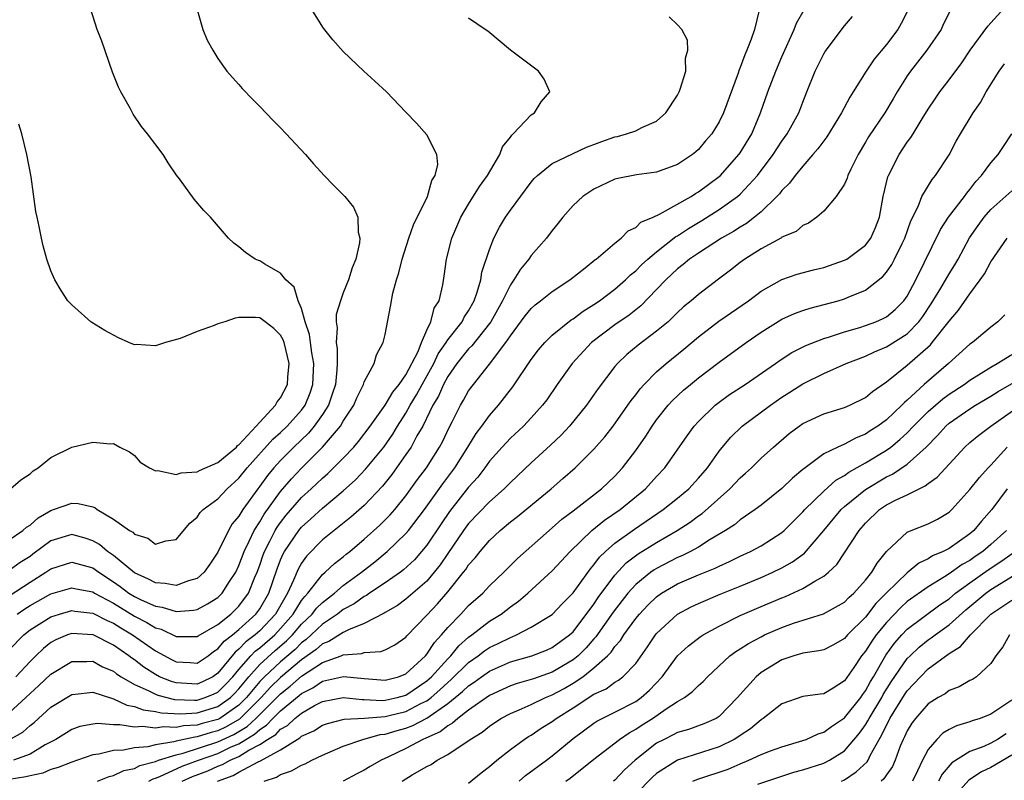
# Model space of a CAD drawing. Units: inches. Extents: x 2610000 to 2613000, y 1494000 to 1497000.
# Drawn here: x 2611584 to 2611678, y 1494453 to 1494526 of the extents above; entities that cross this region are included whole.
import ezdxf

# ---------------------------------------------------------------- set-up
doc = ezdxf.new("R2010")
doc.units = ezdxf.units.IN
doc.header["$MEASUREMENT"] = 0
doc.layers.add('LD26101494_2ft', color=200, linetype='Continuous')

msp = doc.modelspace()

# ---------------------------------------------------------------- linework, layer by layer
at = {"layer": 'LD26101494_2ft'}
for points, elevation in [([(2611583, 1494476.115), (2611584.321, 1494477), (2611584.672, 1494477.328), (2611585, 1494477.517), (2611585.772, 1494478.228), (2611587, 1494478.927), (2611587.259, 1494479), (2611589, 1494479.619), (2611589.598, 1494479.598), (2611591, 1494479.257), (2611591.192, 1494479.192), (2611591.432, 1494479), (2611593, 1494478.097), (2611594.521, 1494477), (2611594.831, 1494476.832), (2611595, 1494476.645), (2611596.284, 1494476.283), (2611597, 1494475.68), (2611598.005, 1494476.005), (2611599, 1494476.154), (2611600.288, 1494477.712), (2611601, 1494478.277), (2611601.285, 1494478.715), (2611601.584, 1494479), (2611603, 1494480.046), (2611603.887, 1494481), (2611605, 1494482.013), (2611605.78, 1494483), (2611608.253, 1494485.747), (2611609, 1494486.397), (2611609.633, 1494487), (2611611, 1494488.529), (2611611.344, 1494489), (2611611.819, 1494490.181), (2611612.097, 1494491), (2611612.174, 1494493), (2611611.987, 1494494.013), (2611611.857, 1494495), (2611611.776, 1494495.776), (2611611.355, 1494497), (2611611, 1494498.251), (2611610.661, 1494499), (2611610.308, 1494500.308), (2611609.507, 1494501), (2611609, 1494501.638), (2611607.497, 1494502.503), (2611607, 1494502.825), (2611606.863, 1494502.863), (2611606.55, 1494503), (2611605.621, 1494503.621), (2611605, 1494504.176), (2611604.509, 1494504.509), (2611604.005, 1494505), (2611602.282, 1494507), (2611601.649, 1494507.649), (2611600.733, 1494508.733), (2611599.318, 1494510.682), (2611599.042, 1494511.042), (2611598.223, 1494512.224), (2611597.758, 1494513), (2611596.257, 1494515), (2611595.687, 1494515.687), (2611594.879, 1494516.879), (2611594.606, 1494517.394), (2611593.706, 1494519), (2611593.475, 1494519.475), (2611592.907, 1494520.907), (2611591.864, 1494523.864), (2611591.43, 1494525), (2611590.791, 1494527)], 9506), ([(2611600.972, 1494527), (2611601.547, 1494525), (2611601.978, 1494523.978), (2611602.496, 1494523), (2611603, 1494522.197), (2611603.859, 1494521), (2611604.379, 1494520.379), (2611605, 1494519.709), (2611605.326, 1494519.327), (2611606.303, 1494518.303), (2611607, 1494517.62), (2611608.271, 1494516.271), (2611609, 1494515.552), (2611609.529, 1494515), (2611611.375, 1494513), (2611612.132, 1494512.132), (2611613.171, 1494511), (2611614.065, 1494510.065), (2611615, 1494509.159), (2611615.143, 1494509), (2611615.978, 1494507.978), (2611616.386, 1494507), (2611616.424, 1494505.576), (2611616.585, 1494505), (2611616.562, 1494504.562), (2611616.189, 1494503), (2611615.844, 1494502.156), (2611615.505, 1494501), (2611615, 1494499.765), (2611614.719, 1494499), (2611614.325, 1494497.675), (2611614.317, 1494497), (2611614.409, 1494496.409), (2611614.315, 1494495), (2611614.409, 1494494.409), (2611614.41, 1494493), (2611614.387, 1494492.387), (2611614.247, 1494491), (2611613.945, 1494490.055), (2611613.569, 1494489), (2611613, 1494488.112), (2611612.217, 1494487), (2611611.667, 1494486.333), (2611610.257, 1494485), (2611609, 1494483.72), (2611608.349, 1494483), (2611607.739, 1494482.261), (2611607, 1494481.236), (2611606.813, 1494481), (2611605.382, 1494479), (2611605, 1494478.367), (2611604.371, 1494477.629), (2611604.003, 1494477), (2611603, 1494474.937), (2611602.228, 1494473.772), (2611601.676, 1494473), (2611601, 1494472.402), (2611600.181, 1494472.181), (2611599, 1494471.736), (2611597.94, 1494471.94), (2611597, 1494471.989), (2611596.354, 1494472.354), (2611595, 1494472.944), (2611593, 1494474.597), (2611592.425, 1494475), (2611591.659, 1494475.659), (2611591, 1494476.029), (2611590.269, 1494476.269), (2611589, 1494476.607), (2611587, 1494476.003), (2611585.279, 1494474.721), (2611585, 1494474.525), (2611584.057, 1494473.943), (2611583, 1494473.186)], 9504), ([(2611583, 1494470.735), (2611585, 1494472.049), (2611586.521, 1494473), (2611587, 1494473.34), (2611589, 1494473.98), (2611591, 1494473.417), (2611591.578, 1494473), (2611593, 1494472.088), (2611593.645, 1494471.645), (2611594.475, 1494471), (2611595, 1494470.672), (2611595.646, 1494470.354), (2611597, 1494469.744), (2611597.656, 1494469.656), (2611599, 1494469.242), (2611600.64, 1494469.36), (2611601, 1494469.436), (2611602.01, 1494469.991), (2611603, 1494470.599), (2611603.409, 1494471), (2611604.114, 1494472.114), (2611604.701, 1494473), (2611605, 1494473.639), (2611605.491, 1494475), (2611605.992, 1494475.992), (2611606.454, 1494477), (2611607, 1494477.847), (2611607.425, 1494478.575), (2611609, 1494480.749), (2611610.034, 1494481.966), (2611611, 1494482.982), (2611613.017, 1494485), (2611614.725, 1494487), (2611615, 1494487.464), (2611615.998, 1494489), (2611616.289, 1494489.711), (2611616.93, 1494491), (2611617, 1494491.238), (2611617.957, 1494493), (2611618.179, 1494493.821), (2611618.817, 1494495), (2611619, 1494495.776), (2611619.533, 1494498.467), (2611619.739, 1494499.739), (2611620.077, 1494501), (2611620.31, 1494501.69), (2611620.622, 1494503), (2611621.282, 1494505), (2611621.726, 1494506.274), (2611623.048, 1494509), (2611623.473, 1494510.527), (2611623.797, 1494511), (2611624.053, 1494512.053), (2611623.95, 1494513), (2611623, 1494514.896), (2611622.016, 1494516.017), (2611621, 1494517.081), (2611619.124, 1494519), (2611618.031, 1494520.031), (2611616.951, 1494521), (2611615, 1494522.887), (2611614.005, 1494524.005), (2611613.118, 1494525.118), (2611611.907, 1494527)], 9502), ([(2611583, 1494459.541), (2611584.593, 1494461), (2611585, 1494461.397), (2611585.857, 1494462.143), (2611587, 1494463.244), (2611589, 1494464.45), (2611590.448, 1494464.448), (2611591, 1494464.48), (2611591.956, 1494463.956), (2611593, 1494463.52), (2611593.288, 1494463.288), (2611593.734, 1494463), (2611595, 1494462.264), (2611596.306, 1494461.694), (2611597, 1494461.329), (2611597.233, 1494461.233), (2611598.829, 1494460.829), (2611600.751, 1494460.751), (2611601, 1494460.764), (2611601.769, 1494461), (2611602.648, 1494461.352), (2611603, 1494461.532), (2611603.733, 1494462.267), (2611604.408, 1494463), (2611605, 1494463.702), (2611606.159, 1494465), (2611606.569, 1494465.431), (2611607, 1494465.754), (2611608.427, 1494467), (2611609, 1494467.615), (2611610.19, 1494469), (2611611, 1494470.294), (2611611.302, 1494470.698), (2611611.608, 1494471), (2611613, 1494472.776), (2611613.269, 1494473), (2611614.145, 1494473.855), (2611615, 1494474.496), (2611615.269, 1494474.731), (2611615.619, 1494475), (2611617, 1494476.174), (2611618.484, 1494477.516), (2611619.49, 1494478.51), (2611619.928, 1494479), (2611621, 1494480.319), (2611622.118, 1494481.882), (2611622.965, 1494483), (2611624.226, 1494485), (2611624.493, 1494485.507), (2611625.121, 1494486.879), (2611625.412, 1494487.412), (2611626.214, 1494489), (2611626.517, 1494489.483), (2611627, 1494490.369), (2611627.455, 1494491), (2611629, 1494492.943), (2611630.562, 1494495), (2611631, 1494495.657), (2611632.426, 1494497.574), (2611633, 1494498.277), (2611633.38, 1494498.62), (2611633.889, 1494499), (2611635, 1494499.902), (2611636.687, 1494501), (2611638.156, 1494502.156), (2611639.086, 1494502.914), (2611639.213, 1494503), (2611641, 1494504.53), (2611641.605, 1494505), (2611642.289, 1494505.711), (2611643, 1494506.027), (2611643.482, 1494506.518), (2611644.662, 1494507), (2611645.284, 1494507.284), (2611648.296, 1494509), (2611648.717, 1494509.283), (2611649, 1494509.429), (2611651, 1494510.902), (2611651.109, 1494511), (2611652.876, 1494513), (2611653, 1494513.182), (2611654.105, 1494515), (2611654.954, 1494517), (2611655.644, 1494519), (2611656.405, 1494521), (2611657, 1494522.381), (2611658.184, 1494525), (2611658.404, 1494525.596), (2611659.138, 1494526.862)], 9494), ([(2611673.157, 1494526.843), (2611672.48, 1494525.52), (2611672.247, 1494525), (2611670.886, 1494523), (2611669.3, 1494521), (2611669, 1494520.549), (2611668.043, 1494519), (2611667.659, 1494518.34), (2611666.839, 1494517), (2611665.29, 1494514.711), (2611665, 1494514.192), (2611664.293, 1494513), (2611663.602, 1494511.602), (2611663.326, 1494511), (2611663.257, 1494510.742), (2611663, 1494510.174), (2611662.191, 1494509), (2611661, 1494507.585), (2611660.334, 1494507), (2611659.559, 1494506.441), (2611659, 1494506.224), (2611658.356, 1494505.644), (2611657, 1494505.089), (2611656.954, 1494505.046), (2611655, 1494503.98), (2611653.432, 1494503), (2611653, 1494502.683), (2611652.07, 1494501.93), (2611650.939, 1494501.061), (2611649, 1494499.618), (2611648.303, 1494499), (2611647.587, 1494498.413), (2611647, 1494497.875), (2611646.569, 1494497.43), (2611646.094, 1494497), (2611645, 1494496.081), (2611643.245, 1494494.755), (2611642.147, 1494493.853), (2611641.247, 1494493), (2611641, 1494492.708), (2611639.393, 1494490.607), (2611638.275, 1494489), (2611636.653, 1494487), (2611635.852, 1494486.148), (2611634.826, 1494485.174), (2611633, 1494483.499), (2611631, 1494481.613), (2611630.415, 1494481), (2611629, 1494479.738), (2611627, 1494477.666), (2611626.499, 1494477), (2611625, 1494474.814), (2611624.274, 1494473.726), (2611623.715, 1494473), (2611623, 1494472.16), (2611621, 1494470.412), (2611620.178, 1494469.822), (2611619, 1494469.147), (2611618.915, 1494469.085), (2611617, 1494468.097), (2611615.496, 1494467.496), (2611615, 1494467.235), (2611613.622, 1494466.378), (2611613, 1494466.152), (2611612.392, 1494465.608), (2611611, 1494464.624), (2611609, 1494462.939), (2611608.017, 1494461.983), (2611607.119, 1494461), (2611605.053, 1494458.948), (2611603.795, 1494458.204), (2611603, 1494457.826), (2611602.34, 1494457.66), (2611601, 1494457.235), (2611600.776, 1494457.224), (2611599, 1494456.84), (2611598.768, 1494456.768), (2611597, 1494456.473), (2611596.289, 1494456.289), (2611595, 1494456.176), (2611593.961, 1494455.961), (2611593, 1494455.94), (2611591.58, 1494455.58), (2611591, 1494455.517), (2611589.55, 1494455), (2611589, 1494454.823), (2611587.703, 1494454.297), (2611587, 1494454.122), (2611586.222, 1494453.778), (2611585, 1494453.512), (2611584.603, 1494453.396), (2611583, 1494453.156)], 9488), ([(2611654.825, 1494526.825), (2611654.36, 1494525), (2611654.048, 1494524.048), (2611653.636, 1494523), (2611653.433, 1494522.568), (2611653, 1494521.333), (2611652.892, 1494521.108), (2611652.799, 1494520.799), (2611651.413, 1494517), (2611651, 1494516.137), (2611650.273, 1494515), (2611649.669, 1494514.331), (2611649, 1494513.489), (2611648.746, 1494513.254), (2611648.441, 1494513), (2611647, 1494512.052), (2611645, 1494511.329), (2611643.073, 1494511.073), (2611641.287, 1494510.713), (2611641, 1494510.639), (2611639, 1494509.707), (2611637.931, 1494509), (2611637, 1494508.114), (2611636.009, 1494507), (2611635.572, 1494506.428), (2611635, 1494505.74), (2611634.442, 1494505), (2611633, 1494503.335), (2611632.771, 1494503), (2611631.967, 1494502.034), (2611631.341, 1494501), (2611631, 1494500.542), (2611630.239, 1494499), (2611629.117, 1494497), (2611629, 1494496.835), (2611627.303, 1494494.697), (2611627, 1494494.411), (2611625.868, 1494493), (2611625, 1494491.76), (2611624.593, 1494491), (2611624.123, 1494489.877), (2611623.582, 1494489), (2611622.603, 1494487), (2611622.055, 1494486.055), (2611621.505, 1494485), (2611621, 1494484.266), (2611619.639, 1494482.361), (2611618.748, 1494481.252), (2611617, 1494479.391), (2611615.723, 1494478.277), (2611613, 1494476.111), (2611611.463, 1494474.537), (2611611, 1494473.879), (2611610.686, 1494473.314), (2611610.243, 1494472.243), (2611609.657, 1494471), (2611608.494, 1494469), (2611607, 1494467.398), (2611606.565, 1494467), (2611605.671, 1494466.329), (2611605, 1494465.625), (2611604.644, 1494465.356), (2611603, 1494463.346), (2611602.49, 1494463), (2611601.502, 1494462.497), (2611601, 1494462.296), (2611599, 1494462.416), (2611598.535, 1494462.535), (2611597.409, 1494463), (2611597, 1494463.207), (2611595.909, 1494463.909), (2611595, 1494464.611), (2611594.763, 1494464.763), (2611594.47, 1494465), (2611593, 1494466.03), (2611591.043, 1494467), (2611591, 1494467.019), (2611589, 1494467.14), (2611588.591, 1494467), (2611587.464, 1494466.536), (2611587, 1494466.284), (2611586.289, 1494465.711), (2611585.55, 1494465), (2611585, 1494464.459), (2611583.631, 1494463)], 9496), ([(2611591.45, 1494453), (2611592.568, 1494453.432), (2611593, 1494453.542), (2611593.991, 1494454.009), (2611595, 1494454.22), (2611595.507, 1494454.493), (2611597, 1494454.887), (2611597.296, 1494455), (2611599, 1494455.53), (2611599.676, 1494455.676), (2611603, 1494456.749), (2611604.521, 1494457.479), (2611605.779, 1494458.222), (2611606.62, 1494459), (2611609, 1494461.371), (2611609.911, 1494462.089), (2611611, 1494463.064), (2611613, 1494464.365), (2611614.793, 1494465), (2611615, 1494465.089), (2611616.777, 1494465.223), (2611617, 1494465.314), (2611618.584, 1494465.416), (2611619, 1494465.585), (2611619.934, 1494466.066), (2611621, 1494466.783), (2611621.097, 1494466.903), (2611623, 1494468.884), (2611624.011, 1494469.989), (2611625, 1494471.141), (2611626.511, 1494473), (2611626.722, 1494473.278), (2611627, 1494473.713), (2611627.613, 1494474.387), (2611628.098, 1494475), (2611629, 1494476.032), (2611630.035, 1494477), (2611631, 1494477.821), (2611631.664, 1494478.336), (2611634.893, 1494481), (2611636.027, 1494481.973), (2611637.194, 1494483), (2611639, 1494484.78), (2611640.03, 1494485.97), (2611640.83, 1494487), (2611642.254, 1494489), (2611642.554, 1494489.446), (2611643, 1494490.003), (2611643.425, 1494490.574), (2611643.816, 1494491), (2611645, 1494492.191), (2611645.918, 1494493), (2611647.621, 1494494.379), (2611649, 1494495.541), (2611650.964, 1494497.036), (2611653.792, 1494499), (2611655, 1494499.915), (2611657, 1494501.031), (2611658.452, 1494501.549), (2611660.022, 1494501.978), (2611661, 1494502.198), (2611663, 1494502.883), (2611663.203, 1494503), (2611665, 1494504.336), (2611665.517, 1494505), (2611665.966, 1494506.033), (2611666.338, 1494507), (2611666.705, 1494509), (2611667.135, 1494510.865), (2611667.189, 1494511), (2611668.211, 1494513), (2611669, 1494514.185), (2611669.356, 1494514.644), (2611669.556, 1494515), (2611670.43, 1494516.43), (2611671, 1494517.34), (2611671.666, 1494518.335), (2611672.124, 1494519), (2611673, 1494520.152), (2611674.212, 1494521.788), (2611675.02, 1494523), (2611676.707, 1494525.293), (2611678.242, 1494527)], 9486), ([(2611583, 1494456.96), (2611584.309, 1494457.691), (2611585, 1494458.324), (2611585.384, 1494458.617), (2611587, 1494460.096), (2611589, 1494461.306), (2611589.326, 1494461.326), (2611591, 1494461.515), (2611592.905, 1494460.905), (2611593, 1494460.896), (2611594.282, 1494460.282), (2611595, 1494460.155), (2611595.825, 1494459.825), (2611597, 1494459.68), (2611597.544, 1494459.544), (2611599.454, 1494459.454), (2611601, 1494459.533), (2611603, 1494460.133), (2611604.192, 1494461), (2611604.595, 1494461.405), (2611605, 1494461.844), (2611605.942, 1494463), (2611607, 1494464.162), (2611608.489, 1494465.512), (2611609.559, 1494466.441), (2611610.12, 1494467), (2611611, 1494468.022), (2611612.018, 1494469), (2611612.439, 1494469.561), (2611613, 1494470.117), (2611614.145, 1494471), (2611615, 1494471.73), (2611616.756, 1494473), (2611618.003, 1494473.997), (2611619.209, 1494475), (2611621, 1494476.71), (2611621.242, 1494477), (2611622.784, 1494479), (2611624.527, 1494481.473), (2611625.68, 1494483), (2611626.932, 1494485), (2611627.713, 1494486.287), (2611628.261, 1494487), (2611629, 1494488.027), (2611629.858, 1494489), (2611631.23, 1494490.77), (2611633, 1494493.388), (2611633.692, 1494494.308), (2611634.285, 1494495), (2611635, 1494495.701), (2611636.821, 1494497.179), (2611637, 1494497.284), (2611637.981, 1494498.019), (2611639, 1494498.637), (2611639.527, 1494499), (2611641, 1494500.108), (2611642.033, 1494501), (2611642.515, 1494501.485), (2611643, 1494501.857), (2611643.566, 1494502.435), (2611644.172, 1494503), (2611645, 1494503.703), (2611646.846, 1494505.154), (2611647, 1494505.233), (2611648.059, 1494505.941), (2611649.317, 1494506.683), (2611651, 1494507.735), (2611652.761, 1494509), (2611653, 1494509.214), (2611654.648, 1494511), (2611656.168, 1494513), (2611657, 1494514.302), (2611657.506, 1494515), (2611658.143, 1494516.143), (2611658.606, 1494517), (2611659, 1494518.039), (2611659.396, 1494519), (2611660.177, 1494521), (2611661, 1494522.647), (2611661.131, 1494522.868), (2611663, 1494525.325), (2611663.772, 1494526.228)], 9492), ([(2611583, 1494465.587), (2611584.395, 1494467), (2611585, 1494467.475), (2611587, 1494468.75), (2611587.825, 1494469), (2611589, 1494469.327), (2611589.278, 1494469.278), (2611591, 1494469.08), (2611592.375, 1494468.375), (2611593, 1494468.117), (2611593.686, 1494467.686), (2611594.829, 1494467), (2611597, 1494465.472), (2611598.608, 1494464.608), (2611599, 1494464.414), (2611600.348, 1494464.348), (2611601, 1494464.287), (2611602.048, 1494465), (2611602.579, 1494465.421), (2611603, 1494465.663), (2611603.596, 1494466.404), (2611604.384, 1494467), (2611605, 1494467.513), (2611606.635, 1494469), (2611607, 1494469.506), (2611607.861, 1494471), (2611608.666, 1494473.334), (2611609, 1494474.188), (2611609.246, 1494474.754), (2611609.383, 1494475), (2611610.726, 1494477), (2611611, 1494477.337), (2611611.887, 1494478.113), (2611613, 1494479.158), (2611615, 1494480.787), (2611616.157, 1494481.843), (2611617.13, 1494482.87), (2611618.876, 1494485), (2611619.755, 1494486.245), (2611620.203, 1494487), (2611621, 1494488.248), (2611621.415, 1494489), (2611622.016, 1494489.984), (2611622.551, 1494491), (2611623.663, 1494493), (2611624.089, 1494493.911), (2611624.835, 1494495), (2611625, 1494495.268), (2611626.373, 1494497), (2611626.573, 1494497.427), (2611627, 1494498.054), (2611627.526, 1494499), (2611627.831, 1494499.831), (2611628.162, 1494501), (2611628.271, 1494501.729), (2611629, 1494503.922), (2611629.418, 1494505), (2611629.953, 1494506.047), (2611630.534, 1494507), (2611631, 1494507.677), (2611633, 1494510.375), (2611633.288, 1494510.712), (2611633.59, 1494511), (2611635, 1494512.145), (2611638.288, 1494513.712), (2611639, 1494513.964), (2611639.742, 1494514.257), (2611641, 1494514.69), (2611641.253, 1494514.747), (2611642.132, 1494515), (2611643, 1494515.28), (2611643.595, 1494515.595), (2611645, 1494516.216), (2611645.892, 1494517), (2611647, 1494518.703), (2611647.173, 1494519), (2611647.268, 1494519.268), (2611647.793, 1494521), (2611647.77, 1494522.23), (2611647.978, 1494523), (2611647.963, 1494523.963), (2611647.403, 1494525), (2611647, 1494525.422), (2611646.188, 1494526.188)], 9498), ([(2611669, 1494526.683), (2611668.428, 1494525.572), (2611668.113, 1494525), (2611667, 1494523.533), (2611665.842, 1494522.158), (2611665.079, 1494521), (2611663.817, 1494519), (2611663.489, 1494518.511), (2611662.712, 1494517), (2611661.299, 1494514.701), (2611661, 1494514.328), (2611660.442, 1494513.559), (2611659.969, 1494513), (2611659, 1494511.902), (2611658.269, 1494511), (2611657.73, 1494510.27), (2611657, 1494509.568), (2611656.755, 1494509.245), (2611656.526, 1494509), (2611655, 1494507.528), (2611654.37, 1494507), (2611653.603, 1494506.397), (2611653, 1494506.062), (2611652.358, 1494505.642), (2611651.222, 1494505), (2611649, 1494503.568), (2611648.162, 1494503), (2611647.537, 1494502.463), (2611647, 1494502.07), (2611645.871, 1494501), (2611645, 1494500.071), (2611643.48, 1494498.52), (2611643, 1494498.152), (2611642.366, 1494497.634), (2611641, 1494496.687), (2611638.758, 1494495), (2611636.902, 1494493), (2611635.489, 1494491), (2611634.472, 1494489.528), (2611634.079, 1494489), (2611633, 1494487.798), (2611632.243, 1494487), (2611631, 1494485.854), (2611630.209, 1494485), (2611629, 1494483.646), (2611628.542, 1494483), (2611627.877, 1494482.123), (2611627, 1494481.146), (2611625.169, 1494478.831), (2611624.354, 1494477.646), (2611623, 1494475.609), (2611622.501, 1494475), (2611621.802, 1494474.198), (2611620.771, 1494473.229), (2611620.465, 1494473), (2611619, 1494471.991), (2611617.51, 1494471), (2611617.214, 1494470.786), (2611617, 1494470.685), (2611616.026, 1494469.974), (2611615, 1494469.425), (2611614.451, 1494469), (2611613, 1494468.023), (2611611.935, 1494467), (2611611.442, 1494466.558), (2611611, 1494466.241), (2611610.378, 1494465.622), (2611609, 1494464.429), (2611607.449, 1494463), (2611607, 1494462.535), (2611605.731, 1494461), (2611605, 1494460.272), (2611603.188, 1494459), (2611603, 1494458.897), (2611601.485, 1494458.515), (2611601, 1494458.361), (2611599.7, 1494458.301), (2611599, 1494458.15), (2611597.793, 1494458.207), (2611597, 1494458.073), (2611595.776, 1494458.223), (2611595, 1494458.154), (2611593.599, 1494458.401), (2611593, 1494458.387), (2611591.475, 1494458.525), (2611591, 1494458.471), (2611589.777, 1494458.222), (2611589, 1494457.945), (2611587.476, 1494457), (2611586.466, 1494456.466), (2611585, 1494455.583), (2611583.419, 1494455)], 9490), ([(2611583.769, 1494469), (2611584.492, 1494469.508), (2611585, 1494469.821), (2611587, 1494470.933), (2611589, 1494471.522), (2611589.416, 1494471.416), (2611591, 1494471.117), (2611591.183, 1494471), (2611593, 1494470.028), (2611595, 1494468.786), (2611596.196, 1494468.196), (2611597, 1494467.694), (2611597.547, 1494467.547), (2611599, 1494466.852), (2611601, 1494466.841), (2611601.089, 1494466.911), (2611603, 1494468.009), (2611604.229, 1494469), (2611605, 1494469.756), (2611605.919, 1494471), (2611606.539, 1494472.539), (2611606.741, 1494473), (2611607, 1494473.695), (2611607.329, 1494474.671), (2611607.458, 1494475), (2611607.977, 1494475.977), (2611608.489, 1494477), (2611608.677, 1494477.323), (2611609, 1494477.772), (2611609.537, 1494478.463), (2611611, 1494480.152), (2611611.935, 1494481), (2611613, 1494482.026), (2611613.527, 1494482.473), (2611614.069, 1494483), (2611615, 1494483.94), (2611616.003, 1494485), (2611616.466, 1494485.534), (2611617.573, 1494487), (2611619, 1494489.012), (2611619.736, 1494490.264), (2611620.35, 1494491), (2611621, 1494491.917), (2611622.161, 1494494.161), (2611622.483, 1494495), (2611623, 1494496.191), (2611623.395, 1494497), (2611623.711, 1494498.289), (2611624.167, 1494499), (2611624.522, 1494500.522), (2611624.653, 1494501.347), (2611624.877, 1494503), (2611625.379, 1494505), (2611626.242, 1494507), (2611627, 1494508.267), (2611628.056, 1494509.944), (2611628.808, 1494511), (2611629.987, 1494513), (2611630.255, 1494513.745), (2611631, 1494514.687), (2611631.127, 1494514.873), (2611631.278, 1494515), (2611633, 1494516.812), (2611633.314, 1494517), (2611633.942, 1494518.059), (2611634.776, 1494519), (2611634.232, 1494520.232), (2611633.691, 1494521), (2611631.01, 1494523.01), (2611628.826, 1494524.826), (2611628.592, 1494525), (2611627, 1494526.073)], 9500), ([(2611596.384, 1494453), (2611596.784, 1494453.216), (2611597, 1494453.272), (2611597.442, 1494453.441), (2611599.581, 1494454.419), (2611601.123, 1494455), (2611603, 1494455.651), (2611604.271, 1494456.271), (2611605, 1494456.585), (2611605.665, 1494457), (2611606.505, 1494457.495), (2611607, 1494457.953), (2611607.655, 1494458.345), (2611608.264, 1494459), (2611609, 1494459.727), (2611610.788, 1494461.212), (2611611, 1494461.402), (2611612.069, 1494461.93), (2611613, 1494462.576), (2611615.027, 1494463.027), (2611617, 1494462.822), (2611619, 1494462.662), (2611620.287, 1494463), (2611621, 1494463.285), (2611622.856, 1494465), (2611623, 1494465.159), (2611623.732, 1494466.268), (2611624.417, 1494467), (2611625, 1494467.709), (2611626.238, 1494469), (2611627, 1494469.82), (2611628.349, 1494471), (2611629, 1494471.69), (2611630.382, 1494473), (2611631.692, 1494474.308), (2611634.698, 1494477), (2611635, 1494477.245), (2611635.925, 1494478.075), (2611637, 1494478.872), (2611639.729, 1494481), (2611641, 1494482.222), (2611641.732, 1494483), (2611643, 1494484.674), (2611643.958, 1494486.042), (2611644.566, 1494487), (2611645, 1494487.598), (2611646.121, 1494489), (2611646.536, 1494489.464), (2611647.567, 1494490.433), (2611648.241, 1494491), (2611649, 1494491.621), (2611651, 1494493.124), (2611653.564, 1494495), (2611655, 1494495.996), (2611657, 1494497.233), (2611658.218, 1494497.782), (2611659, 1494498.078), (2611659.698, 1494498.302), (2611662.378, 1494499), (2611663, 1494499.179), (2611663.338, 1494499.338), (2611665, 1494500.024), (2611666.668, 1494501.332), (2611667, 1494501.743), (2611667.508, 1494502.492), (2611667.771, 1494503), (2611668.498, 1494504.498), (2611668.761, 1494505), (2611669.343, 1494506.657), (2611670.036, 1494508.036), (2611670.398, 1494509), (2611671.375, 1494510.625), (2611671.705, 1494511), (2611673, 1494512.994), (2611673.695, 1494514.305), (2611674.098, 1494515), (2611675.315, 1494517), (2611676.003, 1494517.997), (2611676.566, 1494519), (2611677.816, 1494521), (2611678.302, 1494521.698)], 9484), ([(2611583.145, 1494481), (2611584.13, 1494481.87), (2611585, 1494482.433), (2611585.296, 1494482.704), (2611585.783, 1494483), (2611587, 1494483.981), (2611589, 1494484.977), (2611591, 1494485.467), (2611592.7, 1494485.301), (2611593, 1494485.334), (2611593.598, 1494485), (2611594.531, 1494484.531), (2611595, 1494484.175), (2611595.561, 1494483.561), (2611596.444, 1494483), (2611597, 1494482.733), (2611597.238, 1494482.762), (2611599, 1494482.359), (2611599.467, 1494482.533), (2611601, 1494482.618), (2611601.241, 1494482.759), (2611603, 1494483.531), (2611604.762, 1494485), (2611604.871, 1494485.129), (2611605, 1494485.215), (2611606.669, 1494487), (2611607, 1494487.386), (2611608.507, 1494489), (2611608.666, 1494489.334), (2611609, 1494489.724), (2611609.644, 1494491), (2611609.686, 1494491.686), (2611609.817, 1494493), (2611609.336, 1494495), (2611609.25, 1494495.25), (2611609, 1494495.705), (2611608.347, 1494496.347), (2611607.532, 1494497), (2611607, 1494497.366), (2611606.607, 1494497.393), (2611605, 1494497.395), (2611604.651, 1494497.349), (2611603.668, 1494497), (2611603, 1494496.788), (2611602.633, 1494496.633), (2611601, 1494496.066), (2611599.381, 1494495.381), (2611597.959, 1494495), (2611597, 1494494.687), (2611595.18, 1494494.821), (2611595, 1494494.78), (2611594.46, 1494495), (2611593.457, 1494495.457), (2611592.168, 1494496.168), (2611590.924, 1494496.924), (2611590.818, 1494497), (2611589, 1494498.605), (2611588.637, 1494499), (2611587.984, 1494499.984), (2611587.361, 1494501), (2611587, 1494501.883), (2611586.604, 1494503), (2611586.257, 1494504.258), (2611586.087, 1494505), (2611585.884, 1494506.116), (2611585.677, 1494507), (2611585.57, 1494507.57), (2611585.11, 1494510.89), (2611584.71, 1494513), (2611584.204, 1494515), (2611583.933, 1494515.933)], 9508), ([(2611599.562, 1494453), (2611600.557, 1494453.443), (2611602.012, 1494453.989), (2611603, 1494454.428), (2611603.423, 1494454.577), (2611604.155, 1494455), (2611605, 1494455.364), (2611605.968, 1494455.968), (2611607, 1494456.502), (2611607.744, 1494457), (2611608.531, 1494457.469), (2611609, 1494457.974), (2611609.667, 1494458.333), (2611610.356, 1494459), (2611611, 1494459.522), (2611612.237, 1494460.237), (2611613, 1494460.639), (2611615, 1494460.996), (2611616.803, 1494460.804), (2611617, 1494460.815), (2611618.72, 1494460.721), (2611619, 1494460.744), (2611620.169, 1494461), (2611621, 1494461.231), (2611623, 1494462.593), (2611623.218, 1494462.783), (2611623.45, 1494463), (2611625, 1494464.713), (2611625.292, 1494465), (2611626.054, 1494465.946), (2611627, 1494466.789), (2611627.297, 1494467), (2611629, 1494468.306), (2611630.122, 1494469), (2611631, 1494469.697), (2611631.761, 1494470.239), (2611632.656, 1494471), (2611635, 1494473.146), (2611636.717, 1494475), (2611638.798, 1494477), (2611640.015, 1494477.985), (2611641.501, 1494479), (2611643.923, 1494481), (2611645, 1494482.17), (2611645.789, 1494483), (2611647.923, 1494486.078), (2611648.586, 1494487), (2611649, 1494487.454), (2611650.608, 1494489), (2611651, 1494489.307), (2611651.987, 1494490.013), (2611653.485, 1494491), (2611656.375, 1494493), (2611656.734, 1494493.265), (2611657.946, 1494494.053), (2611659.276, 1494494.724), (2611661, 1494495.396), (2611661.546, 1494495.546), (2611663, 1494496.024), (2611664.445, 1494496.445), (2611665, 1494496.622), (2611665.991, 1494497), (2611666.687, 1494497.313), (2611667, 1494497.479), (2611667.839, 1494498.16), (2611668.68, 1494499), (2611669, 1494499.451), (2611669.819, 1494501), (2611672.169, 1494505.831), (2611672.939, 1494507), (2611674.489, 1494509), (2611674.694, 1494509.306), (2611675, 1494509.66), (2611675.573, 1494510.427), (2611676.117, 1494511), (2611677, 1494512.23), (2611677.699, 1494513), (2611678.229, 1494513.772), (2611679.002, 1494514.998)], 9482), ([(2611602.946, 1494453), (2611604.462, 1494453.538), (2611605, 1494453.849), (2611606.851, 1494454.851), (2611607.065, 1494454.935), (2611609, 1494456.004), (2611610.571, 1494457), (2611610.85, 1494457.15), (2611611, 1494457.295), (2611612.169, 1494457.831), (2611613, 1494458.349), (2611613.483, 1494458.517), (2611615.081, 1494458.919), (2611617.038, 1494459.038), (2611619, 1494459.202), (2611619.259, 1494459.259), (2611621, 1494459.678), (2611622.435, 1494460.434), (2611623, 1494460.704), (2611623.398, 1494461), (2611624.255, 1494461.745), (2611625, 1494462.442), (2611625.31, 1494462.689), (2611627, 1494464.349), (2611627.92, 1494465), (2611628.522, 1494465.478), (2611629, 1494465.793), (2611629.826, 1494466.174), (2611631, 1494466.767), (2611631.178, 1494466.822), (2611631.599, 1494467), (2611633, 1494467.735), (2611635, 1494468.972), (2611635.985, 1494470.015), (2611637, 1494471.048), (2611638.663, 1494473.337), (2611639, 1494473.712), (2611639.542, 1494474.458), (2611640.105, 1494475), (2611641, 1494475.784), (2611642.874, 1494477.126), (2611645.632, 1494479), (2611647, 1494480.092), (2611648.081, 1494481), (2611649, 1494482.006), (2611649.865, 1494483), (2611651, 1494484.599), (2611652.086, 1494485.914), (2611653.206, 1494487), (2611655.905, 1494489), (2611657, 1494489.759), (2611657.761, 1494490.239), (2611659, 1494491.058), (2611661, 1494492.041), (2611663.162, 1494493), (2611665, 1494493.705), (2611665.873, 1494494.127), (2611667, 1494494.591), (2611669, 1494495.843), (2611670.116, 1494497), (2611670.497, 1494497.503), (2611671.299, 1494498.7), (2611672.218, 1494500.218), (2611673, 1494501.589), (2611673.545, 1494502.454), (2611673.866, 1494503), (2611674.972, 1494505.028), (2611675.782, 1494506.218), (2611676.36, 1494507), (2611677, 1494507.733), (2611679, 1494509.526)], 9480), ([(2611607.41, 1494453), (2611608.612, 1494453.388), (2611609, 1494453.64), (2611610.026, 1494453.974), (2611611, 1494454.535), (2611611.341, 1494454.659), (2611611.995, 1494455), (2611613, 1494455.488), (2611615, 1494456.338), (2611616.878, 1494457), (2611618.542, 1494457.458), (2611619, 1494457.501), (2611620.143, 1494457.857), (2611621, 1494458.086), (2611621.671, 1494458.329), (2611623, 1494459.044), (2611625, 1494460.432), (2611626.428, 1494461.572), (2611627, 1494462.124), (2611627.538, 1494462.462), (2611628.245, 1494463), (2611629, 1494463.537), (2611631, 1494464.41), (2611633.046, 1494465), (2611634.455, 1494465.545), (2611635, 1494465.789), (2611636.667, 1494467), (2611637, 1494467.308), (2611639, 1494469.96), (2611639.413, 1494470.587), (2611641, 1494472.726), (2611642.094, 1494473.906), (2611643.234, 1494474.766), (2611645, 1494475.862), (2611646.968, 1494477), (2611648.197, 1494477.803), (2611649, 1494478.409), (2611649.354, 1494478.646), (2611652.009, 1494481), (2611653, 1494482.047), (2611653.514, 1494482.487), (2611654.077, 1494483), (2611655, 1494483.916), (2611656.184, 1494485), (2611657.708, 1494486.292), (2611658.647, 1494487), (2611659, 1494487.24), (2611661, 1494488.177), (2611663, 1494488.782), (2611663.511, 1494489), (2611665, 1494489.734), (2611665.672, 1494490.327), (2611667, 1494491.245), (2611669, 1494492.838), (2611671.212, 1494494.788), (2611671.394, 1494495), (2611673, 1494497.067), (2611673.907, 1494498.093), (2611675, 1494499.684), (2611675.988, 1494501), (2611676.402, 1494501.598), (2611677, 1494502.732), (2611678.552, 1494505)], 9478), ([(2611678.331, 1494497.67), (2611677.668, 1494497), (2611677, 1494496.487), (2611675.241, 1494495), (2611675, 1494494.838), (2611672.934, 1494493), (2611670.634, 1494491), (2611669, 1494489.49), (2611668.729, 1494489.271), (2611668.484, 1494489), (2611667, 1494487.597), (2611666.193, 1494487), (2611665.463, 1494486.536), (2611665, 1494486.217), (2611664.118, 1494485.882), (2611663, 1494485.271), (2611662.367, 1494485), (2611661, 1494484.337), (2611659.084, 1494482.916), (2611659, 1494482.832), (2611657.996, 1494482.004), (2611657, 1494481.021), (2611655, 1494479.43), (2611654.43, 1494479), (2611653, 1494478.02), (2611652.445, 1494477.554), (2611651.596, 1494477), (2611650.126, 1494476.126), (2611649, 1494475.421), (2611648.24, 1494475), (2611647.416, 1494474.584), (2611647, 1494474.412), (2611645, 1494473.373), (2611644.767, 1494473.233), (2611644.45, 1494473), (2611643, 1494471.826), (2611642.259, 1494471), (2611640.825, 1494469.175), (2611639.181, 1494466.819), (2611639, 1494466.636), (2611638.242, 1494465.758), (2611637.481, 1494465), (2611637, 1494464.604), (2611635, 1494463.423), (2611633.2, 1494462.8), (2611633, 1494462.718), (2611631.66, 1494462.34), (2611631, 1494462.111), (2611629, 1494461.197), (2611627, 1494459.787), (2611625.952, 1494459), (2611625.458, 1494458.542), (2611625, 1494458.307), (2611624.284, 1494457.716), (2611622.896, 1494457.104), (2611622.609, 1494457), (2611621, 1494456.13), (2611619.317, 1494455.317), (2611618.623, 1494455), (2611617.584, 1494454.416), (2611617, 1494454.05), (2611616.294, 1494453.706), (2611615, 1494453.006)], 9476), ([(2611620.633, 1494453), (2611621.588, 1494453.588), (2611623, 1494454.411), (2611623.399, 1494454.6), (2611623.987, 1494455), (2611625, 1494455.552), (2611627.156, 1494457), (2611628.305, 1494457.695), (2611629, 1494458.268), (2611630.098, 1494459), (2611631, 1494459.487), (2611631.826, 1494459.826), (2611633, 1494460.354), (2611634.36, 1494461), (2611635, 1494461.249), (2611636.132, 1494461.868), (2611637, 1494462.37), (2611637.931, 1494463), (2611639, 1494463.849), (2611640.296, 1494465), (2611640.647, 1494465.353), (2611641, 1494465.89), (2611641.528, 1494466.472), (2611641.848, 1494467), (2611643, 1494468.578), (2611643.347, 1494469), (2611644.16, 1494469.84), (2611645, 1494470.665), (2611645.466, 1494471), (2611647, 1494471.889), (2611649, 1494472.749), (2611650.603, 1494473.397), (2611651, 1494473.601), (2611651.974, 1494474.026), (2611653, 1494474.537), (2611654.006, 1494475), (2611655, 1494475.547), (2611657, 1494476.812), (2611657.214, 1494477), (2611659, 1494478.782), (2611659.188, 1494479), (2611661, 1494480.77), (2611662.177, 1494481.823), (2611663, 1494482.281), (2611663.409, 1494482.591), (2611665, 1494483.469), (2611667, 1494484.691), (2611667.419, 1494485), (2611668.291, 1494485.709), (2611669, 1494486.367), (2611669.609, 1494487), (2611671, 1494488.39), (2611672.393, 1494489.607), (2611673, 1494490.053), (2611674.44, 1494491), (2611675, 1494491.417), (2611676.064, 1494492.064), (2611677, 1494492.657), (2611677.615, 1494493), (2611679, 1494493.864)], 9474), ([(2611627, 1494452.807), (2611628.2, 1494453.8), (2611629, 1494454.402), (2611629.699, 1494455), (2611631, 1494456.025), (2611632.332, 1494457), (2611632.735, 1494457.265), (2611633, 1494457.411), (2611633.943, 1494458.057), (2611635, 1494458.718), (2611635.366, 1494459), (2611637, 1494460.028), (2611639, 1494461.313), (2611640.155, 1494461.845), (2611641, 1494462.47), (2611641.34, 1494462.659), (2611641.776, 1494463), (2611643, 1494464.268), (2611644.135, 1494465.865), (2611644.894, 1494467), (2611645, 1494467.13), (2611647, 1494469.001), (2611648.308, 1494469.692), (2611649, 1494470.024), (2611651.093, 1494470.908), (2611653, 1494471.676), (2611655, 1494472.508), (2611656.117, 1494473), (2611657, 1494473.432), (2611658.006, 1494473.994), (2611659.154, 1494474.846), (2611661, 1494477.013), (2611662.666, 1494479), (2611663, 1494479.305), (2611665, 1494480.938), (2611667, 1494482.134), (2611667.594, 1494482.406), (2611669, 1494483.37), (2611670.796, 1494485), (2611671.902, 1494486.098), (2611672.692, 1494487), (2611673, 1494487.271), (2611675, 1494488.651), (2611675.545, 1494489), (2611677, 1494489.867), (2611677.693, 1494490.307), (2611681, 1494492.192)], 9472), ([(2611631.835, 1494453), (2611632.45, 1494453.55), (2611634.459, 1494455), (2611635, 1494455.411), (2611637, 1494457.092), (2611639, 1494458.552), (2611639.271, 1494458.729), (2611639.782, 1494459), (2611641, 1494459.603), (2611643, 1494460.64), (2611643.516, 1494461), (2611644.304, 1494461.696), (2611645.53, 1494463), (2611647, 1494464.999), (2611648.044, 1494465.956), (2611649.176, 1494466.825), (2611649.453, 1494467), (2611651, 1494467.849), (2611653, 1494468.855), (2611655, 1494469.723), (2611657, 1494470.554), (2611657.33, 1494470.67), (2611659, 1494471.436), (2611660.165, 1494472.165), (2611661, 1494472.618), (2611661.472, 1494473), (2611662.267, 1494473.733), (2611664.389, 1494477), (2611665, 1494477.707), (2611666.328, 1494479), (2611667, 1494479.455), (2611667.943, 1494479.943), (2611669, 1494480.434), (2611670.135, 1494481), (2611670.729, 1494481.271), (2611671, 1494481.506), (2611671.879, 1494482.121), (2611673, 1494483.371), (2611674.519, 1494485), (2611675, 1494485.421), (2611675.862, 1494486.138), (2611677.001, 1494487), (2611679.839, 1494489)], 9470), ([(2611636.305, 1494453), (2611636.716, 1494453.284), (2611639, 1494455.104), (2611641.435, 1494457), (2611642.366, 1494457.634), (2611643, 1494457.963), (2611643.621, 1494458.379), (2611644.597, 1494459), (2611645.921, 1494459.92), (2611647, 1494460.632), (2611647.658, 1494461), (2611648.432, 1494461.568), (2611649, 1494462.159), (2611649.449, 1494462.551), (2611649.865, 1494463), (2611652.026, 1494465), (2611652.587, 1494465.413), (2611653, 1494465.659), (2611653.808, 1494466.192), (2611655, 1494466.835), (2611655.344, 1494467), (2611657, 1494467.715), (2611658.113, 1494468.113), (2611660.989, 1494469.011), (2611663, 1494470.128), (2611663.418, 1494470.582), (2611663.899, 1494471), (2611665, 1494472.236), (2611665.615, 1494473), (2611666.109, 1494473.89), (2611667.021, 1494474.979), (2611669, 1494476.834), (2611669.384, 1494477), (2611671, 1494477.631), (2611671.899, 1494478.101), (2611673, 1494478.744), (2611673.272, 1494479), (2611675, 1494480.916), (2611675.912, 1494482.089), (2611676.752, 1494483), (2611677, 1494483.25), (2611678.577, 1494485)], 9468), ([(2611678.557, 1494481), (2611677.105, 1494479), (2611676.101, 1494477.9), (2611675.375, 1494477), (2611675, 1494476.681), (2611673, 1494475.292), (2611672.437, 1494475), (2611671.423, 1494474.576), (2611671, 1494474.292), (2611670.118, 1494473.882), (2611669, 1494472.95), (2611667, 1494471.033), (2611665.994, 1494470.006), (2611665, 1494468.707), (2611663.283, 1494467), (2611663, 1494466.66), (2611661.935, 1494466.065), (2611661, 1494465.589), (2611660.535, 1494465.465), (2611659, 1494465.249), (2611658.147, 1494465), (2611657, 1494464.622), (2611655, 1494463.391), (2611654.529, 1494463), (2611653, 1494461.293), (2611652.756, 1494461), (2611651, 1494459.196), (2611650.688, 1494459), (2611649.51, 1494458.49), (2611648.044, 1494457.956), (2611647, 1494457.656), (2611646.581, 1494457.419), (2611645.72, 1494457), (2611645, 1494456.621), (2611642.958, 1494455), (2611641.918, 1494454.082), (2611641, 1494453.103), (2611640.879, 1494453)], 9466), ([(2611678.514, 1494477), (2611677, 1494475.647), (2611676.242, 1494475), (2611675.499, 1494474.501), (2611675, 1494474.144), (2611674.261, 1494473.739), (2611673, 1494472.852), (2611672.57, 1494472.57), (2611671, 1494471.596), (2611669, 1494470.188), (2611668.372, 1494469.628), (2611667, 1494468.188), (2611666.034, 1494467), (2611665.598, 1494466.403), (2611665, 1494465.444), (2611664.627, 1494465), (2611663.889, 1494463.888), (2611663, 1494462.595), (2611661.9, 1494461.9), (2611661, 1494461.367), (2611660.661, 1494461.339), (2611659, 1494461.09), (2611657, 1494460.392), (2611655.204, 1494459), (2611655, 1494458.883), (2611653.988, 1494458.013), (2611653, 1494457.373), (2611652.785, 1494457.215), (2611652.439, 1494457), (2611651, 1494456.28), (2611647, 1494454.995), (2611645, 1494453.722), (2611644.608, 1494453.391), (2611643, 1494451.741)], 9464), ([(2611648.484, 1494453), (2611648.839, 1494453.161), (2611651.841, 1494454.159), (2611653, 1494454.666), (2611653.835, 1494455), (2611655, 1494455.547), (2611655.894, 1494455.894), (2611657, 1494456.299), (2611659, 1494456.883), (2611659.328, 1494457), (2611660.469, 1494457.531), (2611661, 1494457.677), (2611661.754, 1494458.246), (2611663, 1494459.059), (2611664.542, 1494461), (2611664.721, 1494461.279), (2611665, 1494461.642), (2611665.467, 1494462.533), (2611665.753, 1494463), (2611666.938, 1494465.062), (2611667.781, 1494466.219), (2611668.479, 1494467), (2611669, 1494467.547), (2611672.13, 1494469.87), (2611673, 1494470.469), (2611673.626, 1494471), (2611675, 1494471.999), (2611676.763, 1494473.237), (2611677.974, 1494474.026), (2611679.138, 1494474.862)], 9462), ([(2611654.702, 1494452.702), (2611658.143, 1494453.857), (2611659, 1494454.09), (2611661, 1494454.734), (2611661.546, 1494455), (2611663, 1494455.904), (2611664.419, 1494457.581), (2611665, 1494458.383), (2611665.239, 1494458.761), (2611665.348, 1494459), (2611666.553, 1494461), (2611666.707, 1494461.293), (2611667.475, 1494462.525), (2611669, 1494464.732), (2611669.264, 1494465), (2611670.156, 1494465.844), (2611671, 1494466.518), (2611671.292, 1494466.709), (2611671.659, 1494467), (2611673, 1494467.96), (2611674.597, 1494469.403), (2611676.514, 1494471), (2611677, 1494471.346), (2611680.498, 1494473.502)], 9460), ([(2611662.7, 1494453), (2611663, 1494453.139), (2611664.123, 1494453.877), (2611665.157, 1494454.844), (2611665.255, 1494455), (2611665.464, 1494455.464), (2611666.3, 1494457), (2611666.571, 1494457.429), (2611667, 1494458.366), (2611667.227, 1494458.773), (2611667.327, 1494459), (2611668.742, 1494461.258), (2611669, 1494461.642), (2611670.26, 1494463), (2611671, 1494463.752), (2611673, 1494465.228), (2611674.11, 1494465.89), (2611675.054, 1494467), (2611677, 1494469.002), (2611679, 1494470.321)], 9458), ([(2611678.802, 1494467), (2611678.144, 1494465.856), (2611677.474, 1494465), (2611677, 1494464.261), (2611675.642, 1494463), (2611675.257, 1494462.742), (2611675, 1494462.622), (2611673.981, 1494462.02), (2611673, 1494461.679), (2611672.624, 1494461.376), (2611671.952, 1494461), (2611671, 1494460.398), (2611669.786, 1494459), (2611669.45, 1494458.551), (2611669, 1494457.827), (2611668.747, 1494457.253), (2611668.605, 1494457), (2611668.334, 1494456.334), (2611667.855, 1494455), (2611667.587, 1494454.413), (2611667, 1494453.605), (2611666.767, 1494453.233), (2611666.507, 1494453)], 9456), ([(2611679, 1494460.769), (2611677, 1494459.4), (2611675.986, 1494459), (2611675.228, 1494458.772), (2611675, 1494458.675), (2611673.705, 1494458.295), (2611673, 1494457.929), (2611672.411, 1494457.589), (2611671.823, 1494457), (2611671, 1494456.036), (2611670.47, 1494455), (2611669.992, 1494453.993), (2611669.497, 1494453)], 9454), ([(2611678.465, 1494457.535), (2611677.646, 1494457), (2611677, 1494456.638), (2611676.332, 1494456.332), (2611675, 1494455.826), (2611673.258, 1494454.743), (2611672.331, 1494453.669), (2611672.005, 1494453)], 9452), ([(2611679, 1494455.482), (2611677, 1494454.31), (2611676.097, 1494453.903), (2611674.906, 1494453.094), (2611673, 1494450.998)], 9450)]:
    msp.add_lwpolyline(points, dxfattribs=dict(at, elevation=elevation))

doc.saveas('drawing.dxf')
